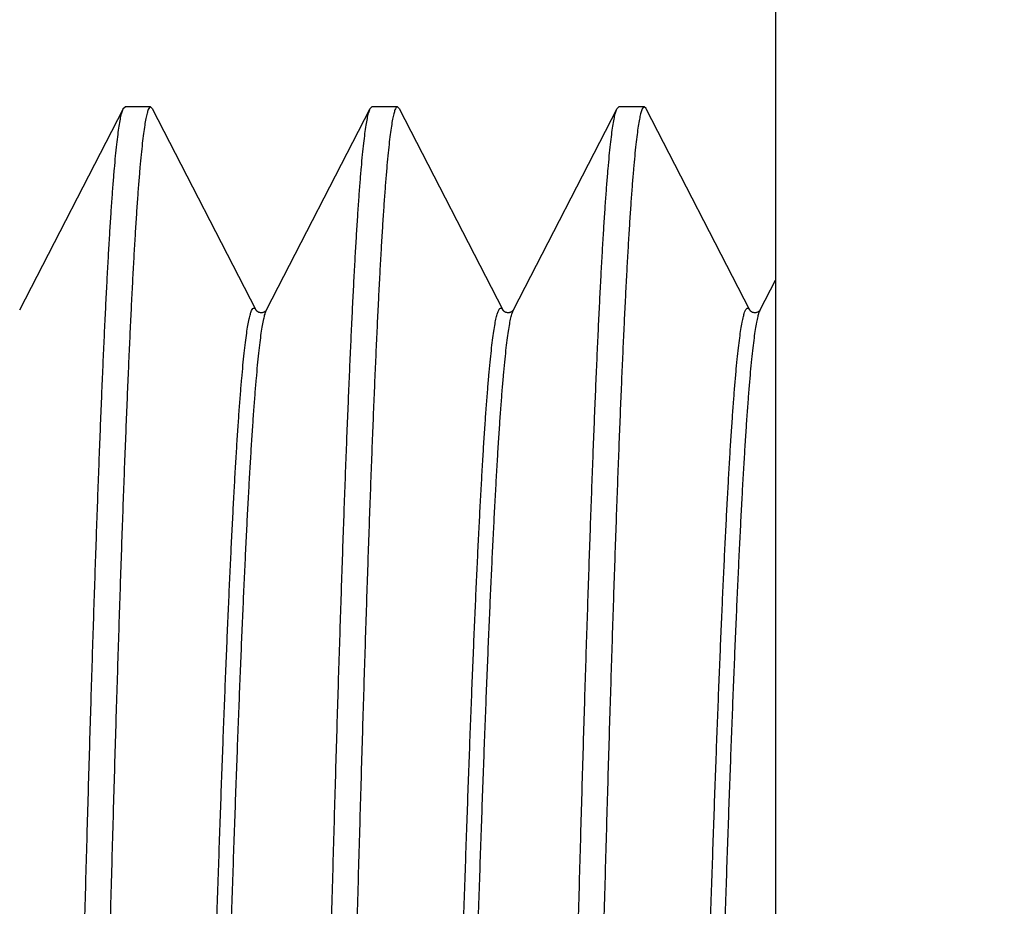
# Model space of a CAD drawing. Units: millimetres. Extents: x 72 to 9921, y -938 to 626.
# Drawn here: x 9007 to 9013, y -407 to -401 of the extents above; entities that cross this region are included whole.
import ezdxf

# ---------------------------------------------------------------- set-up
doc = ezdxf.new("R2010")
doc.units = ezdxf.units.MM
doc.header["$MEASUREMENT"] = 0
doc.layers.add('Dimensions', color=7, linetype='Continuous')
doc.layers.add('Wall_Floor', color=7, linetype='Continuous')
doc.styles.get("Standard").update_dxf_attribs({"font": 'helr45w_0.ttf'})
doc.dimstyles.get("Standard").update_dxf_attribs({"dimscale": 5, "dimtxt": 2.5, "dimasz": 0.8, "dimexe": 1, "dimexo": 1, "dimgap": 1, "dimtad": 2, "dimtih": 1, "dimtoh": 1, "dimdec": 0, "dimzin": 0, "dimdsep": 46, "dimtxsty": 'Standard', "dimblk": 'DOT', "dimcen": 2, "dimclrd": 1, "dimclre": 1, "dimclrt": 1, "dimadec": 0, "dimazin": 0, "dimtfac": 1, "dimtdec": 0, "dimtofl": 0, "dimtmove": 0, "dimatfit": 3, "dimfxl": 1, "dimtolj": 1, "dimtzin": 0, "dimarcsym": 0})

# ---------------------------------------------------------------- blocks, each defined once
blk = doc.blocks.new('_Dot')
at = {"color": 0, "linetype": 'ByBlock', "lineweight": -2}
blk.add_line((-0.5, 0), (-1, 0), dxfattribs=at)
at = {"color": 0, "linetype": 'ByBlock', "const_width": 0.5}
blk.add_lwpolyline([(-0.25, 0, 1), (0.25, 0, 1)], format="xyb", close=True, dxfattribs=at)
blk = doc.blocks.new('*D4')
at = {"layer": 'Dimensions', "color": 1, "lineweight": -2, "transparency": 16777216}
for p, q in [((9011.538407499836, -391.8461110704645), (9011.538407499836, -366.9338909824089)), ((9117.972804281399, -407.1538635538614), (9117.972804281399, -366.9338909824089)), ((9015.538407499836, -371.9338909824089), (9113.972804281399, -371.9338909824089))]:
    blk.add_line(p, q, dxfattribs=at)
at = {"layer": 'Dimensions', "color": 1, "lineweight": -2, "transparency": 16777216, "xscale": 4, "yscale": 4, "zscale": 4, "rotation": 180}
blk.add_blockref('_Dot', (9011.538407499836, -371.9338909824089), dxfattribs=at)
at = {"layer": 'Dimensions', "color": 1, "lineweight": -2, "transparency": 16777216, "xscale": 4, "yscale": 4, "zscale": 4}
blk.add_blockref('_Dot', (9117.972804281399, -371.9338909824089), dxfattribs=at)
at = {"layer": 'Dimensions', "color": 1, "transparency": 16777216, "insert": (9064.755605890618, -360.5180746558783), "char_height": 12.5, "attachment_point": 5}
blk.add_mtext('\\A1;106', dxfattribs=at)

msp = doc.modelspace()

# ---------------------------------------------------------------- linework, layer by layer
for p, q in [((9011.538407499836, -384.6540672556488), (9011.538407499836, -439.6536598500044)), ((9006.860586986008, -402.9717663245104), (9007.502151157785, -401.7248310398444)), ((9007.501939427964, -401.7247210439837), (9007.513163434738, -401.7141260737109)), ((9007.670191514324, -401.7141260695716), (9007.513163436808, -401.7141260695716)), ((9007.681291507739, -401.724784117549), (9007.670199670674, -401.7142100234756)), ((9007.681203791275, -401.7248310398444), (9008.322632455058, -402.9715029888566)), ((9008.388353446215, -402.9717663245104), (9009.029917620062, -401.7248310398444)), ((9009.02963307707, -401.7246940458651), (9009.040938055434, -401.7142100234756)), ((9009.197957974531, -401.7141260695716), (9009.040929897013, -401.7141260695716)), ((9009.20918056362, -401.7247217000513), (9009.197957974531, -401.7141260716412)), ((9009.208970253552, -401.7248310398444), (9009.850398917335, -402.9715029888566)), ((9009.916119908492, -402.9717663245104), (9010.55768408027, -401.7248310398444)), ((9010.557472547061, -401.7247211371163), (9010.56869635929, -401.7141260716412)), ((9010.725724434738, -401.7141260695716), (9010.56869635929, -401.7141260695716)), ((9010.736947357032, -401.7247215386215), (9010.725724434738, -401.7141260695716)), ((9010.73673671376, -401.7248310398444), (9011.37816537754, -402.9715029888566)), ((9011.4438863687, -402.9717663245104), (9011.538407499836, -402.7880799694775)), ((9008.322668178671, -402.9715758827418), (9008.322585998425, -402.9714261875396)), ((9008.32263270962, -402.9715034089884), (9008.322795002565, -402.9717567587531)), ((9008.322795002565, -402.9717567587531), (9008.323082095321, -402.9721755555547)), ((9008.323082095321, -402.9721755555547), (9008.323502961737, -402.972747145771)), ((9008.323502961737, -402.972747145771), (9008.32408342232, -402.9734779058839)), ((9008.32408342232, -402.9734779058839), (9008.3248331877, -402.9743484415377)), ((9008.3248331877, -402.9743484415377), (9008.325766652048, -402.9753428229112)), ((9008.325766652048, -402.9753428229112), (9008.326922680646, -402.9764648477466)), ((9008.326922680646, -402.9764648477466), (9008.328325576977, -402.9776956535791)), ((9008.328325576977, -402.9776956535791), (9008.329980486102, -402.9789967869751)), ((9008.329980486102, -402.9789967869751), (9008.331899788454, -402.9803350099291)), ((9008.331899788454, -402.9803350099291), (9008.334102089864, -402.9816777715471)), ((9008.334102089864, -402.9816777715471), (9008.336588520344, -402.9829782157616)), ((9008.336588520344, -402.9829782157616), (9008.339338824579, -402.984182048311)), ((9008.339338824579, -402.984182048311), (9008.342372918463, -402.9852560829299)), ((9008.342372918463, -402.9852560829299), (9008.345661889489, -402.9861464723938)), ((9008.345661889489, -402.9861464723938), (9008.349096604823, -402.9867921423844)), ((9008.349096604823, -402.9867921423844), (9008.35266770153, -402.9871696834945)), ((9008.35266770153, -402.9871696834945), (9008.356338458445, -402.9872567066366)), ((9008.356338458445, -402.9872567066366), (9008.359948099649, -402.9870473030617)), ((9008.359948099649, -402.9870473030617), (9008.363459941229, -402.9865567548021)), ((9008.363459941229, -402.9865567548021), (9008.36685984565, -402.9858008261097)), ((9008.36685984565, -402.9858008261097), (9008.37002875835, -402.9848336808604)), ((9008.37002875835, -402.9848336808604), (9008.372935922791, -402.9837053292141)), ((9008.372935922791, -402.9837053292141), (9008.375595103977, -402.9824488684427)), ((9008.375595103977, -402.9824488684427), (9008.37796947519, -402.981121902121)), ((9008.37796947519, -402.981121902121), (9008.38005635835, -402.9797736994869)), ((9008.38005635835, -402.9797736994869), (9008.381874288923, -402.9784385043788)), ((9008.381874288923, -402.9784385043788), (9008.383427853176, -402.9771571378689)), ((9008.383427853176, -402.9771571378689), (9008.384720118274, -402.9759722236638)), ((9008.384720118274, -402.9759722236638), (9008.385777194475, -402.97490374182)), ((9008.385777194475, -402.97490374182), (9008.386637572461, -402.9739518268623)), ((9008.386637572461, -402.9739518268623), (9008.387315965123, -402.9731350991107)), ((9008.387315965123, -402.9731350991107), (9008.387823302095, -402.9724741470881)), ((9008.387823302095, -402.9724741470881), (9008.388186844333, -402.9719640182075)), ((9008.388186844333, -402.9719640182075), (9008.388318624955, -402.9717685348585)), ((9009.850434638876, -402.9715758827418), (9009.850352458632, -402.9714261875396)), ((9009.850399169827, -402.9715034089884), (9009.850561462772, -402.9717567587531)), ((9009.850561462772, -402.9717567587531), (9009.850848555529, -402.9721755555547)), ((9009.850848555529, -402.9721755555547), (9009.851269424013, -402.972747145771)), ((9009.851269424013, -402.972747145771), (9009.851849884597, -402.9734779058839)), ((9009.851849884597, -402.9734779058839), (9009.852599649977, -402.9743484415377)), ((9009.852599649977, -402.9743484415377), (9009.853533114325, -402.9753428229112)), ((9009.853533114325, -402.9753428229112), (9009.854689142921, -402.9764648477466)), ((9009.854689142921, -402.9764648477466), (9009.856092039254, -402.9776956535791)), ((9009.856092039254, -402.9776956535791), (9009.857746948379, -402.9789967869751)), ((9009.857746948379, -402.9789967869751), (9009.85966624866, -402.9803350099291)), ((9009.85966624866, -402.9803350099291), (9009.861868550071, -402.9816777715471)), ((9009.861868550071, -402.9816777715471), (9009.864354982621, -402.9829782157616)), ((9009.864354982621, -402.9829782157616), (9009.867105284784, -402.984182048311)), ((9009.867105284784, -402.984182048311), (9009.87013937867, -402.9852560829299)), ((9009.87013937867, -402.9852560829299), (9009.873428349696, -402.9861464723938)), ((9009.873428349696, -402.9861464723938), (9009.876863067098, -402.9867921423844)), ((9009.876863067098, -402.9867921423844), (9009.880434161736, -402.9871696834945)), ((9009.880434161736, -402.9871696834945), (9009.884104918652, -402.9872567066366)), ((9009.884104918652, -402.9872567066366), (9009.887714559856, -402.9870473030617)), ((9009.887714559856, -402.9870473030617), (9009.891226403506, -402.9865567548021)), ((9009.891226403506, -402.9865567548021), (9009.894626305857, -402.9858008261097)), ((9009.894626305857, -402.9858008261097), (9009.897795220626, -402.9848336808604)), ((9009.897795220626, -402.9848336808604), (9009.900702385066, -402.9837053292141)), ((9009.900702385066, -402.9837053292141), (9009.903361564182, -402.9824488684427)), ((9009.903361564182, -402.9824488684427), (9009.905735935396, -402.981121902121)), ((9009.905735935396, -402.981121902121), (9009.907822818557, -402.9797736994869)), ((9009.907822818557, -402.9797736994869), (9009.90964074913, -402.9784385043788)), ((9009.90964074913, -402.9784385043788), (9009.911194315453, -402.9771571378689)), ((9009.911194315453, -402.9771571378689), (9009.912486580552, -402.9759722236638)), ((9009.912486580552, -402.9759722236638), (9009.913543654682, -402.97490374182)), ((9009.913543654682, -402.97490374182), (9009.914404032668, -402.9739518268623)), ((9009.914404032668, -402.9739518268623), (9009.91508242533, -402.9731350991107)), ((9009.91508242533, -402.9731350991107), (9009.9155897623, -402.9724741470881)), ((9009.9155897623, -402.9724741470881), (9009.91595330454, -402.9719640182075)), ((9009.91595330454, -402.9719640182075), (9009.91608508516, -402.9717685348585)), ((9011.378116818181, -402.9714816614812), (9011.378257671991, -402.9717812919611)), ((9011.378201099084, -402.9715758827418), (9011.37811891884, -402.9714261875396)), ((9011.37816537754, -402.9715029888566), (9011.378300885537, -402.9717663245104)), ((9011.378165632104, -402.9715034089884), (9011.378327925047, -402.9717567587531)), ((9011.378327925047, -402.9717567587531), (9011.378615017804, -402.9721755555547)), ((9011.378615017804, -402.9721755555547), (9011.37903588422, -402.972747145771)), ((9011.37903588422, -402.972747145771), (9011.379616344804, -402.9734779058839)), ((9011.379616344804, -402.9734779058839), (9011.380366110185, -402.9743484415377)), ((9011.380366110185, -402.9743484415377), (9011.38129957453, -402.9753428229112)), ((9011.38129957453, -402.9753428229112), (9011.382455603129, -402.9764648477466)), ((9011.382455603129, -402.9764648477466), (9011.383858499461, -402.9776956535791)), ((9011.383858499461, -402.9776956535791), (9011.385513408586, -402.9789967869751)), ((9011.385513408586, -402.9789967869751), (9011.387432708867, -402.9803350099291)), ((9011.387432708867, -402.9803350099291), (9011.389635012349, -402.9816777715471)), ((9011.389635012349, -402.9816777715471), (9011.392121442828, -402.9829782157616)), ((9011.392121442828, -402.9829782157616), (9011.394871747061, -402.984182048311)), ((9011.394871747061, -402.984182048311), (9011.397905838878, -402.9852560829299)), ((9011.397905838878, -402.9852560829299), (9011.401194811971, -402.9861464723938)), ((9011.401194811971, -402.9861464723938), (9011.404629527306, -402.9867921423844)), ((9011.404629527306, -402.9867921423844), (9011.408200624013, -402.9871696834945)), ((9011.408200624013, -402.9871696834945), (9011.411871378858, -402.9872567066366)), ((9011.411871378858, -402.9872567066366), (9011.415481022132, -402.9870473030617)), ((9011.415481022132, -402.9870473030617), (9011.418992863712, -402.9865567548021)), ((9011.418992863712, -402.9865567548021), (9011.422392766064, -402.9858008261097)), ((9011.422392766064, -402.9858008261097), (9011.425561680833, -402.9848336808604)), ((9011.425561680833, -402.9848336808604), (9011.428468845274, -402.9837053292141)), ((9011.428468845274, -402.9837053292141), (9011.43112802646, -402.9824488684427)), ((9011.43112802646, -402.9824488684427), (9011.433502397673, -402.981121902121)), ((9011.433502397673, -402.981121902121), (9011.435589278764, -402.9797736994869)), ((9011.435589278764, -402.9797736994869), (9011.437407211408, -402.9784385043788)), ((9011.437407211408, -402.9784385043788), (9011.43896077566, -402.9771571378689)), ((9011.43896077566, -402.9771571378689), (9011.440253040759, -402.9759722236638)), ((9011.440253040759, -402.9759722236638), (9011.441310116958, -402.97490374182)), ((9011.441310116958, -402.97490374182), (9011.442170494945, -402.9739518268623)), ((9011.442170494945, -402.9739518268623), (9011.442848885537, -402.9731350991107)), ((9011.442848885537, -402.9731350991107), (9011.443356222508, -402.9724741470881)), ((9011.443356222508, -402.9724741470881), (9011.443719766818, -402.9719640182075)), ((9011.443719766818, -402.9719640182075), (9011.443851547438, -402.9717685348585))]:
    msp.add_line(p, q)
for points, start_tangent, end_tangent in [([(9007.131221821755, -412.1538635538614), (9007.138566017804, -411.838587667502), (9007.145910054493, -411.5236062976055), (9007.153255726178, -411.2091298370221), (9007.160602281587, -410.8954779169846), (9007.167946697014, -410.583065530343), (9007.175291369074, -410.2720752067305), (9007.182635436808, -409.9628271527324), (9007.189981106421, -409.6555110319423), (9007.197327043017, -409.3504637237579), (9007.204671148002, -409.0480501218764), (9007.212016211219, -408.7484306565894), (9007.219360297579, -408.4519577459591), (9007.22670587406, -408.1588025822715), (9007.234051111125, -407.8693064697597), (9007.241395425142, -407.5837555015565), (9007.248740790523, -407.3023337139742), (9007.256084881023, -407.0253867201831), (9007.263430277448, -406.7530698592235), (9007.270774761173, -406.4857142818012), (9007.278119774719, -406.2235109802018), (9007.2854653512, -405.9666992556488), (9007.292809431352, -405.71558432658), (9007.300154564935, -405.4703075786967), (9007.30749868027, -405.2311619679724), (9007.314844438877, -404.9982799352348), (9007.322190139535, -404.7719299425726), (9007.32953419485, -404.5523651203712), (9007.33687898074, -404.3397135053194), (9007.344223251295, -404.1342053937485), (9007.3515696639, -403.9359564377748), (9007.358915403882, -403.7452257613872), (9007.366259419874, -403.5622108658087), (9007.373603769074, -403.387025325263), (9007.380948718463, -403.2198241269564), (9007.388295696073, -403.0607316029676), (9007.395641386383, -402.9099660851878), (9007.402985350636, -402.7676689220646), (9007.41032931075, -402.6339335794494), (9007.417675323919, -402.5088482684428), (9007.425022781681, -402.3925437203712), (9007.432368335396, -402.285178275216), (9007.439712233421, -402.1868397363637), (9007.447056294945, -402.0975907427606), (9007.454403316016, -402.0174845435133), (9007.461751167006, -401.9466246503806), (9007.469096505482, -401.8851047527324), (9007.476440312443, -401.8329650486874), (9007.48378499692, -401.7902347901736), (9007.49113294104, -401.7569470661849), (9007.498481096261, -401.7331527892329), (9007.501939427964, -401.7247210439837)], (0.02328465246447057, 0.9997288757256183), (0.4610152145761131, 0.8873922311635033)), ([(9007.670199670674, -401.7142100234756), (9007.6637580417, -401.7177800895151), (9007.656393428906, -401.7309306029676), (9007.64902988817, -401.7536380964766), (9007.64166847914, -401.7858722398444), (9007.634307041135, -401.8276088868811), (9007.626943543863, -401.8788253028736), (9007.619578401247, -401.9394787834003), (9007.61221498883, -402.0094857450184), (9007.604853668792, -402.0887712738989), (9007.597492133515, -402.1772839918669), (9007.590127545556, -402.2749830199009), (9007.58276197453, -402.3817587346704), (9007.57539879184, -402.4974617576243), (9007.568037571144, -402.6219848661849), (9007.56067537566, -402.7552617105875), (9007.553309800494, -402.8972213941247), (9007.54594390247, -403.0476811698538), (9007.538581030221, -403.2064301026854), (9007.53121994612, -403.37334107277), (9007.523856525424, -403.5483555286496), (9007.516490066535, -403.7313383617635), (9007.509123947062, -403.922042118678), (9007.501761393534, -404.1202022509451), (9007.494400205951, -404.3256887743694), (9007.487035342734, -404.5384573453947), (9007.479668103599, -404.7582840131275), (9007.472301864089, -404.9848683026854), (9007.464939641699, -405.2179027294023), (9007.457578363053, -405.4572643519798), (9007.450215939913, -405.7028017802019), (9007.442854466723, -405.9542204872574), (9007.43549204565, -406.2113547694776), (9007.428130777353, -406.4738953540495), (9007.420769037184, -406.7416587531088), (9007.413406582997, -407.0144095997691), (9007.406045000118, -407.2918389978877), (9007.398682436244, -407.5737625965706), (9007.391321287983, -407.8598297514154), (9007.383958937278, -408.1498797237579), (9007.376596640383, -408.44359827785), (9007.369234773967, -408.7407005540495), (9007.361872135585, -409.04096304436), (9007.354510844521, -409.3440238725819), (9007.347148028153, -409.6497233203712), (9007.339786045839, -409.9576836748397), (9007.332423717899, -410.2676718146328), (9007.325061079517, -410.5794022323186), (9007.317699407644, -410.8925349813308), (9007.310336469169, -411.2068779310956), (9007.30297483248, -411.5220334217823), (9007.295612069922, -411.8378162953477), (9007.288249897203, -412.1538635538614)], (-0.9953605169995623, -0.09621559747964183), (-0.02328465247814279, -0.9997288757253)), ([(9008.658988281963, -412.1538635538614), (9008.666350452611, -411.8378162953477), (9008.67371321517, -411.5220334217823), (9008.681074853928, -411.2068779310956), (9008.688437790335, -410.8925349813308), (9008.695799464276, -410.5794022323186), (9008.703162102658, -410.2676718146328), (9008.710524430599, -409.9576836748397), (9008.717886412913, -409.6497233203712), (9008.725249227213, -409.3440238725819), (9008.732610520345, -409.04096304436), (9008.739973158727, -408.7407005540495), (9008.747335023072, -408.44359827785), (9008.754697322038, -408.1498797237579), (9008.762059670675, -407.8598297514154), (9008.769420818933, -407.5737625965706), (9008.77678338488, -407.2918389978877), (9008.784144967758, -407.0144095997691), (9008.791507421944, -406.7416587531088), (9008.798869162114, -406.4738953540495), (9008.806230430411, -406.2113547694776), (9008.813592851482, -405.9542204872574), (9008.820954324672, -405.7028017802019), (9008.828316747815, -405.4572643519798), (9008.835678026458, -405.2179027294023), (9008.843040248848, -404.9848683026854), (9008.85040648836, -404.7582840131275), (9008.857773727494, -404.5384573453947), (9008.865138590712, -404.3256887743694), (9008.872499778294, -404.1202022509451), (9008.879862331822, -403.922042118678), (9008.887228451295, -403.7313383617635), (9008.894594910185, -403.5483555286496), (9008.90195833088, -403.37334107277), (9008.909319412913, -403.2064301026854), (9008.91668228723, -403.0476811698538), (9008.924048185256, -402.8972213941247), (9008.93141376042, -402.7552617105875), (9008.938775953835, -402.6219848661849), (9008.946137176601, -402.4974617576243), (9008.953500357222, -402.3817587346704), (9008.960865928248, -402.2749830199009), (9008.968230518274, -402.1772839918669), (9008.975592053552, -402.0887712738989), (9008.98295337152, -402.0094857450184), (9008.990316786008, -401.9394787834003), (9008.997681928624, -401.8788253028736), (9009.005045425894, -401.8276088868811), (9009.0124068639, -401.7858722398444), (9009.019768270862, -401.7536380964766), (9009.027131811596, -401.7309306029676), (9009.02963307707, -401.7246940458651)], (0.02328465258133571, 0.9997288757228963), (0.4337973847301252, 0.9010104488857517)), ([(9009.197957974531, -401.7141260716412), (9009.19061930849, -401.7188805882922), (9009.183274398425, -401.7331559950655), (9009.175930632857, -401.7569348202771), (9009.168585697955, -401.7902028974173), (9009.161241938595, -401.8329192688191), (9009.153897955715, -401.8850512594117), (9009.1465533147, -401.946556094407), (9009.13920949946, -402.0173649032499), (9009.131864740477, -402.0974304056017), (9009.124521403317, -402.186652858471), (9009.117177310749, -402.2849760842471), (9009.109832996732, -402.3923050793552), (9009.102489024202, -402.5085334387155), (9009.095144604635, -402.6335678579065), (9009.08780145995, -402.7672634804841), (9009.080455403317, -402.9095774240401), (9009.073106252612, -403.0603937839649), (9009.06575735026, -403.2195110708886), (9009.05841202834, -403.3867054684428), (9009.051068771896, -403.5618495504748), (9009.043722468981, -403.7449069807664), (9009.036373688736, -403.9357052838707), (9009.02902577359, -404.133985900804), (9009.021681556846, -404.3394845976995), (9009.014338128623, -404.5520885992047), (9009.006991668417, -404.7717177036261), (9008.999643345556, -404.9981433634568), (9008.992296510749, -405.2310561858463), (9008.984952873496, -405.47018318039), (9008.977609285914, -405.7154045681605), (9008.97026275741, -405.9666000548962), (9008.962914978858, -406.2234874238519), (9008.955569311314, -406.4857138202772), (9008.94822573201, -406.7530361783204), (9008.940881999555, -407.0252901581887), (9008.933535489678, -407.302327608612), (9008.926188342357, -407.5838180639272), (9008.918843796544, -407.8693789849056), (9008.911499886102, -408.1588233881041), (9008.904156023262, -408.4519100972292), (9008.896809616865, -408.7484766516976), (9008.889463191841, -409.0481523546139), (9008.88211927726, -409.3505590212179), (9008.874775091557, -409.6555340232875), (9008.86743110868, -409.9627795785086), (9008.860084894757, -410.2721180042847), (9008.852739281021, -410.5831484659968), (9008.84539547613, -410.8955351583768), (9008.838051100025, -411.2090940968528), (9008.830707013665, -411.5235025333534), (9008.823361075001, -411.8385653674079), (9008.816016359478, -412.1538635538614)], (-0.9999997603344745, -0.0006923373407126276), (-0.02328465246715988, -0.9997288757255557)), ([(9010.18675474424, -412.1538635538614), (9010.19409945976, -411.8385653674079), (9010.201445396357, -411.5235025333534), (9010.208789484785, -411.2090940968528), (9010.21613386089, -410.8955351583768), (9010.223477663712, -410.5831484659968), (9010.230823279517, -410.2721180042847), (9010.23816949344, -409.9627795785086), (9010.245513476319, -409.6555340232875), (9010.252857662019, -409.3505590212179), (9010.26020157453, -409.0481523546139), (9010.267548001624, -408.7484766516976), (9010.274894405951, -408.4519100972292), (9010.282238270862, -408.1588233881041), (9010.289582179235, -407.8693789849056), (9010.296926727118, -407.5838180639272), (9010.304273872367, -407.302327608612), (9010.311620384315, -407.0252901581887), (9010.31896411677, -406.7530361783204), (9010.326307696074, -406.4857138202772), (9010.333653363617, -406.2234874238519), (9010.34100114217, -405.9666000548962), (9010.348347670673, -405.7154045681605), (9010.355691258255, -405.47018318039), (9010.36303489344, -405.2310561858463), (9010.370381730316, -404.9981433634568), (9010.377730053176, -404.7717177036261), (9010.385076513383, -404.5520885992047), (9010.392419941605, -404.3394845976995), (9010.39976415835, -404.133985900804), (9010.407112071427, -403.9357052838707), (9010.41446085374, -403.7449069807664), (9010.421807156657, -403.5618495504748), (9010.429150411032, -403.3867054684428), (9010.43649573295, -403.2195110708886), (9010.443844635302, -403.0603937839649), (9010.451193788078, -402.9095774240401), (9010.458539844709, -402.7672634804841), (9010.465882989394, -402.6335678579065), (9010.473227408962, -402.5085334387155), (9010.480571379423, -402.3923050793552), (9010.487915695508, -402.2849760842471), (9010.495259786008, -402.186652858471), (9010.502603123166, -402.0974304056017), (9010.50994788422, -402.0173649032499), (9010.517291697392, -401.946556094407), (9010.524636340477, -401.8850512594117), (9010.531980323354, -401.8329192688191), (9010.539324082716, -401.7902028974173), (9010.546669015546, -401.7569348202771), (9010.554012783186, -401.7331559950655), (9010.557472547061, -401.7247211371163)], (0.02328465245925681, 0.9997288757257398), (0.4610437696820082, 0.8873773957214617)), ([(9010.725724434738, -401.7141260695716), (9010.718383092688, -401.7188840590354), (9010.711038662772, -401.7331616865048), (9010.703694655058, -401.7569442908322), (9010.696349252423, -401.7902179414436), (9010.689005362678, -401.8329388887626), (9010.681660601624, -401.8850807845292), (9010.674316140665, -401.946588841914), (9010.666972068793, -402.0174048923374), (9010.659627111125, -402.0974775493459), (9010.652283370391, -402.1867102426667), (9010.644938050542, -402.2850562010861), (9010.637593645462, -402.3923935408792), (9010.63024952392, -402.5086313873514), (9010.622905100214, -402.6336729756864), (9010.61556098695, -402.7673937854699), (9010.608215195227, -402.9097104919611), (9010.600870893628, -403.060432138057), (9010.593526774155, -403.2194452343881), (9010.586182940287, -403.386601691773), (9010.578837968134, -403.5617828157616), (9010.571491789395, -403.7448342317541), (9010.564147605763, -403.9355078281793), (9010.556803577352, -404.1336741527325), (9010.549459950447, -404.3391448994869), (9010.542114067663, -404.5518097041906), (9010.53476758676, -404.7714306336355), (9010.527423535585, -404.9977141813308), (9010.52007968516, -405.230519027803), (9010.512735743674, -405.4696419493458), (9010.505389035114, -405.7149554742753), (9010.498042338972, -405.9661463188661), (9010.490698436808, -406.2228868983581), (9010.483354857504, -406.48502574182), (9010.476010077824, -406.7523790157616), (9010.46866262834, -407.0247603431369), (9010.461315803881, -407.3018009269564), (9010.453972063147, -407.5831518302489), (9010.446628711501, -407.8686564370222), (9010.43928270661, -408.1581745371163), (9010.43193459899, -408.4514237461474), (9010.424587733138, -408.7480035834004), (9010.41724417246, -409.047557179073), (9010.409900562114, -409.3499459083298), (9010.402553377542, -409.6550410659968), (9010.395204698707, -409.9624802750278), (9010.387857882528, -410.2718423461473), (9010.380514520533, -410.5827758381511), (9010.37317012787, -410.895186086881), (9010.365821848472, -411.2089107766271), (9010.35847268535, -411.5235363053195), (9010.351126005764, -411.8386310673138), (9010.343782819686, -412.1538635538614)], (-0.9999999304241275, -0.0003730304815557581), (-0.02328465248870412, -0.9997288757250539)), ([(9007.55881701931, -421.335927843231), (9007.565407068605, -421.3199843542377), (9007.573016634738, -421.2930102577184), (9007.580626198802, -421.2570859009921), (9007.588235762865, -421.212246467502), (9007.595845328999, -421.1585358703242), (9007.603454893064, -421.0960067066366), (9007.611064457127, -421.024720216326), (9007.61867402326, -420.9447462116224), (9007.626283587324, -420.8561630129394), (9007.63389315139, -420.7590573722997), (9007.641502717523, -420.65352439055), (9007.649112281586, -420.5396674180193), (9007.656721845651, -420.4175979593176), (9007.664331411785, -420.2874355595058), (9007.671940975848, -420.1493076923373), (9007.679550539911, -420.0033496298727), (9007.687160106045, -419.8497043141624), (9007.69476967011, -419.6885222165142), (9007.702379234173, -419.5199611822715), (9007.709988800307, -419.3441862942188), (9007.71759836437, -419.1613696925255), (9007.725207928435, -418.9716904153853), (9007.732817494569, -418.7753342230993), (9007.740427058632, -418.5724934097409), (9007.748036622696, -418.3633666272385), (9007.75564618883, -418.1481586784145), (9007.763255752894, -417.9270803245105), (9007.770865316957, -417.7003480740871), (9007.77847488309, -417.4681839739931), (9007.786084447156, -417.2308153899855), (9007.79369401122, -416.9884747832123), (9007.801303577353, -416.7413994866929), (9007.808913141416, -416.4898314693835), (9007.816522705481, -416.2340171002395), (9007.824132271615, -415.9742069040025), (9007.831741835678, -415.7106553231935), (9007.839351399742, -415.4436204635509), (9007.846960965877, -415.1733638394682), (9007.85457052994, -414.9001501215001), (9007.862180094004, -414.6242468755922), (9007.869789660137, -414.3459243043787), (9007.877399224202, -414.0654549802018), (9007.885008788266, -413.7831135698539), (9007.892618354399, -413.499176584153), (9007.900227918462, -413.2139220923374), (9007.907837482528, -412.9276294488755), (9007.915447048661, -412.6405790306252), (9007.923056612724, -412.3530519595058), (9007.930666176788, -412.0653298148209), (9007.938275742923, -411.7776943745575), (9007.945885306986, -411.490427327709), (9007.95349487105, -411.2038100052255), (9007.961104437183, -410.9181231026854), (9007.968714001248, -410.6336463988284), (9007.976323565312, -410.3506584927137), (9007.983933131445, -410.0694365243223), (9007.991542695509, -409.7902558992988), (9007.999152259574, -409.5133900343882), (9008.006761825707, -409.2391100676901), (9008.01437138977, -408.9676846144446), (9008.021980953834, -408.6993794855641), (9008.02959051997, -408.4344574454888), (9008.037200084033, -408.1731779389977), (9008.044809648096, -407.915796846994), (9008.05241921423, -407.662566227803), (9008.060028778295, -407.4137340812367), (9008.067638342358, -407.1695440940307), (9008.075247908491, -406.9302354121868), (9008.082857472555, -406.6960423967588), (9008.09046703662, -406.4671944003336), (9008.098076602753, -406.2439155414437), (9008.105686166817, -406.0264244851878), (9008.11329573088, -405.8149342259215), (9008.120905297015, -405.6096518823656), (9008.128514861079, -405.4107784968529), (9008.136124425142, -405.218508830437), (9008.143733991275, -405.0330311786968), (9008.15134355534, -404.85452718547), (9008.158953119404, -404.6831716690072), (9008.166562685537, -404.5191324398445), (9008.1741722496, -404.3625701476525), (9008.181781813666, -404.2136381177372), (9008.1893913798, -404.0724822082358), (9008.197000943863, -403.9392406528266), (9008.204610507926, -403.8140439406911), (9008.21222007406, -403.6970146819892), (9008.219829638125, -403.5882674857522), (9008.227439202188, -403.4879088543317), (9008.235048768322, -403.3960370695715), (9008.242658332387, -403.3127421058839), (9008.25026789645, -403.2381055350467), (9008.257877462584, -403.1722004516977), (9008.265487026647, -403.1150914008981), (9008.273096590712, -403.0668343077654), (9008.280706156846, -403.0274764340119), (9008.288315720909, -402.9970563241342), (9008.295925284972, -402.9756037702301), (9008.303534851106, -402.9631397809545), (9008.311144415171, -402.9596765608228), (9008.318753979234, -402.9652175040025), (9008.322877733326, -402.9717041408792)], (0.437427905875194, 0.8992534832635581), (0.4594117158398391, -0.8882234377391169)), ([(9007.625557444522, -421.3379817739931), (9007.633167010656, -421.3469848921492), (9007.640776574719, -421.3469848921492), (9007.648386138782, -421.3379817739931), (9007.655995704916, -421.3199843542377), (9007.663605268981, -421.2930102577184), (9007.671214833044, -421.2570859009921), (9007.678824399178, -421.212246467502), (9007.686433963241, -421.1585358703242), (9007.694043527306, -421.0960067066366), (9007.70165309344, -421.024720216326), (9007.709262657503, -420.9447462116224), (9007.716872221568, -420.8561630129394), (9007.724481787702, -420.7590573722997), (9007.732091351765, -420.65352439055), (9007.739700915829, -420.5396674180193), (9007.747310481962, -420.4175979593176), (9007.754920046027, -420.2874355595058), (9007.76252961009, -420.1493076923373), (9007.770139176224, -420.0033496298727), (9007.777748740287, -419.8497043141624), (9007.785358304352, -419.6885222165142), (9007.792967870486, -419.5199611822715), (9007.80057743455, -419.3441862942188), (9007.808186998614, -419.1613696925255), (9007.815796564748, -418.9716904153853), (9007.823406128811, -418.7753342230993), (9007.831015692875, -418.5724934097409), (9007.838625259008, -418.3633666272385), (9007.846234823073, -418.1481586784145), (9007.853844387137, -417.9270803245105), (9007.86145395327, -417.7003480740871), (9007.869063517333, -417.4681839739931), (9007.876673081399, -417.2308153899855), (9007.884282645462, -416.9884747832123), (9007.891892211595, -416.7413994866929), (9007.89950177566, -416.4898314693835), (9007.907111339724, -416.2340171002395), (9007.914720905857, -415.9742069040025), (9007.92233046992, -415.7106553231935), (9007.929940033986, -415.4436204635509), (9007.93754960012, -415.1733638394682), (9007.945159164183, -414.9001501215001), (9007.952768728246, -414.6242468755922), (9007.96037829438, -414.3459243043787), (9007.967987858445, -414.0654549802018), (9007.975597422508, -413.7831135698539), (9007.983206988642, -413.499176584153), (9007.990816552705, -413.2139220923374), (9007.99842611677, -412.9276294488755), (9008.006035682904, -412.6405790306252), (9008.013645246967, -412.3530519595058), (9008.021254811032, -412.0653298148209), (9008.028864377166, -411.7776943745575), (9008.036473941229, -411.490427327709), (9008.044083505292, -411.2038100052255), (9008.051693071426, -410.9181231026854), (9008.05930263549, -410.6336463988284), (9008.066912199554, -410.3506584927137), (9008.074521765688, -410.0694365243223), (9008.082131329751, -409.7902558992988), (9008.089740893816, -409.5133900343882), (9008.09735045995, -409.2391100676901), (9008.104960024013, -408.9676846144446), (9008.112569588078, -408.6993794855641), (9008.120179154212, -408.4344574454888), (9008.127788718275, -408.1731779389977), (9008.135398282338, -407.915796846994), (9008.143007848472, -407.662566227803), (9008.150617412537, -407.4137340812367), (9008.1582269766, -407.1695440940307), (9008.165836542734, -406.9302354121868), (9008.173446106797, -406.6960423967588), (9008.181055670862, -406.4671944003336), (9008.188665236996, -406.2439155414437), (9008.19627480106, -406.0264244851878), (9008.203884365124, -405.8149342259215), (9008.211493931258, -405.6096518823656), (9008.219103495321, -405.4107784968529), (9008.226713059385, -405.218508830437), (9008.234322625518, -405.0330311786968), (9008.241932189583, -404.85452718547), (9008.249541753647, -404.6831716690072), (9008.25715131978, -404.5191324398445), (9008.264760883843, -404.3625701476525), (9008.272370447909, -404.2136381177372), (9008.279980014042, -404.0724822082358), (9008.287589578105, -403.9392406528266), (9008.29519914217, -403.8140439406911), (9008.302808708304, -403.6970146819892), (9008.310418272367, -403.5882674857522), (9008.31802783643, -403.4879088543317), (9008.325637402564, -403.3960370695715), (9008.33324696663, -403.3127421058839), (9008.340856530693, -403.2381055350467), (9008.348466096826, -403.1722004516977), (9008.35607566089, -403.1150914008981), (9008.363685224955, -403.0668343077654), (9008.371294791088, -403.0274764340119), (9008.378904355151, -402.9970563241342), (9008.386513919215, -402.9756037702301), (9008.388185325237, -402.9716882897033)], (0.451703747041356, -0.8921679914168624), (0.421011902720841, 0.9070551128610528)), ([(9009.086722392029, -421.3359924876337), (9009.087320020062, -421.3346263352348), (9009.094929584126, -421.3145554889506), (9009.10253914819, -421.2855132827419), (9009.110148714324, -421.2475281613872), (9009.117758278388, -421.2006373199949), (9009.125367842451, -421.1448866853759), (9009.132977408586, -421.0803308518858), (9009.14058697265, -421.0070330421022), (9009.148196536713, -420.925065040597), (9009.155806102846, -420.8345071194306), (9009.163415666912, -420.7354479657146), (9009.171025230975, -420.6279845905499), (9009.178634797108, -420.512222237963), (9009.186244361172, -420.3882742772856), (9009.193853925237, -420.2562620913966), (9009.20146349137, -420.1163149691013), (9009.209073055434, -419.9685699602584), (9009.216682619497, -419.8131717619517), (9009.224292185632, -419.6502725549902), (9009.231901749696, -419.4800318755923), (9009.239511313759, -419.3026164436073), (9009.247120879892, -419.1182000093646), (9009.254730443958, -418.9269631756864), (9009.262340008021, -418.7290932281793), (9009.269949572084, -418.5247839489696), (9009.277559138218, -418.3142354221586), (9009.285168702283, -418.0976538454888), (9009.292778266346, -417.8752513254512), (9009.30038783248, -417.647245666185), (9009.307997396543, -417.4138601604465), (9009.315606960608, -417.1753233722998), (9009.323216526742, -416.9318689073891), (9009.330826090805, -416.6837351894211), (9009.33843565487, -416.4311652221586), (9009.346045221004, -416.1744063555547), (9009.353654785067, -415.9137100436074), (9009.36126434913, -415.6493315918669), (9009.368873915264, -415.3815299173609), (9009.37648347933, -415.1105672857523), (9009.384093043393, -414.8367090588472), (9009.391702609526, -414.5602234338237), (9009.39931217359, -414.2813811845292), (9009.406921737655, -414.0004553903618), (9009.414531303788, -413.7177211672198), (9009.422140867851, -413.4334554108698), (9009.429750431917, -413.1479365072009), (9009.43735999805, -412.8614440755923), (9009.444969562113, -412.5742586895151), (9009.452579126177, -412.2866615950654), (9009.46018869231, -411.9989344481229), (9009.467798256375, -411.7113590287438), (9009.475407820439, -411.4242169679724), (9009.483017386572, -411.137789472582), (9009.490626950635, -410.8523570518857), (9009.4982365147, -410.5681992383393), (9009.505846080834, -410.2855943164201), (9009.513455644897, -410.0048190515095), (9009.52106520896, -409.7261484146327), (9009.528674775096, -409.4498553154795), (9009.53628433916, -409.1762103395622), (9009.543893903223, -408.9054814750278), (9009.551503469356, -408.6379338539555), (9009.559113033421, -408.3738294977936), (9009.566722597485, -408.113427048311), (9009.574332163618, -407.8569815295904), (9009.581941727682, -407.6047440831181), (9009.589551291747, -407.3569617359874), (9009.59716085788, -407.1138771504748), (9009.604770421944, -406.8757283839648), (9009.612379986007, -406.6427486633628), (9009.619989552142, -406.4151661553665), (9009.627599116206, -406.1932037388096), (9009.635208680269, -405.9770787873515), (9009.642818246402, -405.7670029583769), (9009.650427810468, -405.563181988104), (9009.658037374531, -405.3658154825537), (9009.665646940664, -405.1750967312837), (9009.673256504728, -404.9912125087061), (9009.680866068793, -404.8143429002396), (9009.688475634926, -404.6446611201831), (9009.69608519899, -404.4823333440777), (9009.703694763053, -404.327518543137), (9009.711304329188, -404.1803683331652), (9009.718913893252, -404.041026821406), (9009.726523457315, -403.9096304720175), (9009.734133023449, -403.7863079632687), (9009.741742587514, -403.6711800716412), (9009.749352151577, -403.5643595435133), (9009.75696171771, -403.4659509916788), (9009.764571281774, -403.376050791867), (9009.77218084584, -403.2947469854701), (9009.779790411972, -403.2221191967587), (9009.787399976036, -403.1582385521681), (9009.7950095401, -403.1031676099291), (9009.802619106233, -403.0569603062602), (9009.810228670298, -403.0196618912084), (9009.817838234361, -402.9913088913966), (9009.825447800495, -402.9719290769093), (9009.83305736456, -402.9615414261098), (9009.840666928623, -402.9601561090824), (9009.848276494757, -402.9677744855641), (9009.850488086666, -402.9717848413496)], (0.40680305936733, 0.9135158843114775), (0.4587437232306291, -0.8885686222214355)), ([(9009.152547648284, -421.33654733674), (9009.155079960043, -421.3408581901737), (9009.162689524108, -421.3477841275208), (9009.170299088171, -421.3457061643976), (9009.177908654305, -421.3346263352348), (9009.18551821837, -421.3145554889506), (9009.193127782433, -421.2855132827419), (9009.200737348567, -421.2475281613872), (9009.20834691263, -421.2006373199949), (9009.215956476695, -421.1448866853759), (9009.223566042829, -421.0803308518858), (9009.231175606892, -421.0070330421022), (9009.238785170955, -420.925065040597), (9009.246394737089, -420.8345071194306), (9009.254004301154, -420.7354479657146), (9009.261613865217, -420.6279845905499), (9009.26922343135, -420.512222237963), (9009.276832995416, -420.3882742772856), (9009.28444255948, -420.2562620913966), (9009.292052125613, -420.1163149691013), (9009.299661689676, -419.9685699602584), (9009.307271253741, -419.8131717619517), (9009.314880819875, -419.6502725549902), (9009.322490383938, -419.4800318755923), (9009.330099948002, -419.3026164436073), (9009.337709514135, -419.1182000093646), (9009.3453190782, -418.9269631756864), (9009.352928642264, -418.7290932281793), (9009.360538208397, -418.5247839489696), (9009.36814777246, -418.3142354221586), (9009.375757336526, -418.0976538454888), (9009.383366902659, -417.8752513254512), (9009.390976466722, -417.647245666185), (9009.398586030788, -417.4138601604465), (9009.406195596921, -417.1753233722998), (9009.413805160984, -416.9318689073891), (9009.421414725048, -416.6837351894211), (9009.429024291181, -416.4311652221586), (9009.436633855246, -416.1744063555547), (9009.44424341931, -415.9137100436074), (9009.451852985443, -415.6493315918669), (9009.459462549506, -415.3815299173609), (9009.467072113572, -415.1105672857523), (9009.474681679705, -414.8367090588472), (9009.482291243768, -414.5602234338237), (9009.489900807834, -414.2813811845292), (9009.497510373967, -414.0004553903618), (9009.50511993803, -413.7177211672198), (9009.512729502094, -413.4334554108698), (9009.520339068227, -413.1479365072009), (9009.527948632292, -412.8614440755923), (9009.535558196356, -412.5742586895151), (9009.54316776249, -412.2866615950654), (9009.550777326553, -411.9989344481229), (9009.558386890618, -411.7113590287438), (9009.565996456751, -411.4242169679724), (9009.573606020815, -411.137789472582), (9009.58121558488, -410.8523570518857), (9009.588825151013, -410.5681992383393), (9009.596434715077, -410.2855943164201), (9009.60404427914, -410.0048190515095), (9009.611653845273, -409.7261484146327), (9009.619263409339, -409.4498553154795), (9009.626872973402, -409.1762103395622), (9009.634482539535, -408.9054814750278), (9009.642092103599, -408.6379338539555), (9009.649701667664, -408.3738294977936), (9009.657311233797, -408.113427048311), (9009.66492079786, -407.8569815295904), (9009.672530361924, -407.6047440831181), (9009.68013992806, -407.3569617359874), (9009.687749492123, -407.1138771504748), (9009.695359056186, -406.8757283839648), (9009.70296862232, -406.6427486633628), (9009.710578186385, -406.4151661553665), (9009.718187750448, -406.1932037388096), (9009.725797316582, -405.9770787873515), (9009.733406880645, -405.7670029583769), (9009.74101644471, -405.563181988104), (9009.748626008773, -405.3658154825537), (9009.756235574907, -405.1750967312837), (9009.76384513897, -404.9912125087061), (9009.771454703035, -404.8143429002396), (9009.779064269169, -404.6446611201831), (9009.786673833232, -404.4823333440777), (9009.794283397297, -404.327518543137), (9009.80189296343, -404.1803683331652), (9009.809502527494, -404.041026821406), (9009.817112091558, -403.9096304720175), (9009.824721657691, -403.7863079632687), (9009.832331221756, -403.6711800716412), (9009.83994078582, -403.5643595435133), (9009.847550351953, -403.4659509916788), (9009.855159916016, -403.376050791867), (9009.862769480082, -403.2947469854701), (9009.870379046215, -403.2221191967587), (9009.877988610278, -403.1582385521681), (9009.885598174344, -403.1031676099291), (9009.893207740477, -403.0569603062602), (9009.90081730454, -403.0196618912084), (9009.908426868604, -402.9913088913966), (9009.916036434737, -402.9719290769093), (9009.916111681774, -402.9717626012743)], (0.4729475870638545, -0.8810905628200077), (0.4122885245048164, 0.9110533313487423)), ([(9010.61459475233, -421.3360463514155), (9010.616842533515, -421.330792045677), (9010.62445209758, -421.3086488221586), (9010.632061663713, -421.2775400212179), (9010.639671227776, -421.2374961137861), (9010.64728079184, -421.1885563128453), (9010.654890357973, -421.1307685465237), (9010.662499922038, -421.0641894104936), (9010.670109486102, -420.9888841058839), (9010.677719052235, -420.9049263834004), (9010.685328616299, -420.8123984626102), (9010.692938180364, -420.7113909615754), (9010.700547746497, -420.602002799581), (9010.70815731056, -420.4843411040025), (9010.715766874624, -420.358521104755), (9010.72337644076, -420.2246660204653), (9010.730986004823, -420.0829069405029), (9010.738595568886, -419.9333826945951), (9010.74620513502, -419.7762397141623), (9010.753814699085, -419.6116318977936), (9010.761424263148, -419.4397204498161), (9010.769033829281, -419.2606737271444), (9010.776643393345, -419.0746670799197), (9010.78425295741, -418.8818826652442), (9010.791862523543, -418.6825092857522), (9010.799472087607, -418.4767421950655), (9010.80708165167, -418.2647829073891), (9010.814691217805, -418.0468389988284), (9010.822300781869, -417.8231239107757), (9010.829910345932, -417.5938567346703), (9010.837519912066, -417.3592619967587), (9010.84512947613, -417.119569446994), (9010.852739040194, -416.8750138230994), (9010.860348606328, -416.6258346229113), (9010.867958170391, -416.3722758787908), (9010.875567734456, -416.1145859092705), (9010.88317730059, -415.8530170769093), (9010.890786864653, -415.5878255440778), (9010.898396428716, -415.3192710225348), (9010.906005994852, -415.0476165167964), (9010.913615558915, -414.7731280633627), (9010.921225122978, -414.4960744823655), (9010.928834689112, -414.2167270981699), (9010.936444253177, -413.9353594868811), (9010.94405381724, -413.652247196947), (9010.951663383374, -413.3676674945951), (9010.959272947437, -413.0818990740871), (9010.966882511502, -412.7952217990165), (9010.974492077636, -412.507916418772), (9010.982101641699, -412.2202643056958), (9010.989711205762, -411.9325471632687), (9010.997320771898, -411.6450467632687), (9011.004930335961, -411.3580446643035), (9011.012539900024, -411.0718219365518), (9011.020149466158, -410.7866588865048), (9011.027759030223, -410.5028347837767), (9011.035368594286, -410.2206275858463), (9011.04297816042, -409.9403136690072), (9011.050587724483, -409.6621675510391), (9011.058197288548, -409.3864616325067), (9011.065806854682, -409.1134659194305), (9011.073416418745, -408.8434477645858), (9011.081025982809, -408.5766716067305), (9011.088635548944, -408.3133987056958), (9011.096245113007, -408.0538868961003), (9011.10385467707, -407.79839032658), (9011.111464243204, -407.5471592114343), (9011.11907380727, -407.3004395884803), (9011.126683371333, -407.058473078979), (9011.134292937466, -406.821496649628), (9011.14190250153, -406.5897423786967), (9011.149512065595, -406.3634372304371), (9011.157121629658, -406.142802831566), (9011.164731195791, -405.928055256025), (9011.172340759855, -405.7194048159497), (9011.17995032392, -405.5170558484991), (9011.187559890053, -405.3212065171728), (9011.195169454117, -405.1320486276148), (9011.20277901818, -404.9497674268623), (9011.210388584315, -404.7745414294964), (9011.217998148379, -404.6065422375866), (9011.225607712442, -404.4459343792612), (9011.233217278575, -404.2928751431371), (9011.24082684264, -404.147514425169), (9011.248436406704, -404.0099945837767), (9011.256045972837, -403.8804502929019), (9011.2636555369, -403.7590084199009), (9011.271265100966, -403.6457878992987), (9011.2788746671, -403.5408996106817), (9011.286484231163, -403.4444462731464), (9011.294093795226, -403.3565223459592), (9011.301703361361, -403.2772139395622), (9011.309312925425, -403.2065987183016), (9011.316922489488, -403.1447458424784), (9011.324532055622, -403.0917158855641), (9011.332141619687, -403.0475607783204), (9011.33975118375, -403.0123237674079), (9011.347360749884, -402.9860393574361), (9011.354970313947, -402.9687332923373), (9011.362579878012, -402.9604225222527), (9011.370189444146, -402.9611151807663), (9011.377799008209, -402.9708105952536), (9011.378116818181, -402.9714816614812)], (0.4350543233068949, 0.9004042068826534), (0.426229505839957, -0.9046150608692219)), ([(9010.679994829094, -421.3363308116225), (9010.684602473497, -421.3432554347645), (9010.69221203756, -421.34810382912), (9010.699821603694, -421.3439480104935), (9010.707431167757, -421.330792045677), (9010.715040731822, -421.3086488221586), (9010.722650297956, -421.2775400212179), (9010.730259862019, -421.2374961137861), (9010.737869426082, -421.1885563128453), (9010.745478992216, -421.1307685465237), (9010.753088556281, -421.0641894104936), (9010.760698120344, -420.9888841058839), (9010.768307686478, -420.9049263834004), (9010.775917250543, -420.8123984626102), (9010.783526814606, -420.7113909615754), (9010.79113638074, -420.602002799581), (9010.798745944803, -420.4843411040025), (9010.806355508868, -420.358521104755), (9010.813965075002, -420.2246660204653), (9010.821574639065, -420.0829069405029), (9010.829184203129, -419.9333826945951), (9010.836793769262, -419.7762397141623), (9010.844403333327, -419.6116318977936), (9010.85201289739, -419.4397204498161), (9010.859622463524, -419.2606737271444), (9010.86723202759, -419.0746670799197), (9010.874841591653, -418.8818826652442), (9010.882451157786, -418.6825092857522), (9010.89006072185, -418.4767421950655), (9010.897670285915, -418.2647829073891), (9010.905279852048, -418.0468389988284), (9010.912889416111, -417.8231239107757), (9010.920498980175, -417.5938567346703), (9010.928108546308, -417.3592619967587), (9010.935718110373, -417.119569446994), (9010.943327674437, -416.8750138230994), (9010.95093724057, -416.6258346229113), (9010.958546804635, -416.3722758787908), (9010.966156368699, -416.1145859092705), (9010.973765934832, -415.8530170769093), (9010.981375498895, -415.5878255440778), (9010.98898506296, -415.3192710225348), (9010.996594629094, -415.0476165167964), (9011.004204193157, -414.7731280633627), (9011.01181375722, -414.4960744823655), (9011.019423323354, -414.2167270981699), (9011.02703288742, -413.9353594868811), (9011.034642451483, -413.652247196947), (9011.042252017616, -413.3676674945951), (9011.04986158168, -413.0818990740871), (9011.057471145745, -412.7952217990165), (9011.065080711878, -412.507916418772), (9011.072690275942, -412.2202643056958), (9011.080299840007, -411.9325471632687), (9011.08790940614, -411.6450467632687), (9011.095518970204, -411.3580446643035), (9011.103128534267, -411.0718219365518), (9011.1107381004, -410.7866588865048), (9011.118347664466, -410.5028347837767), (9011.125957228529, -410.2206275858463), (9011.133566794662, -409.9403136690072), (9011.141176358726, -409.6621675510391), (9011.148785922791, -409.3864616325067), (9011.156395488924, -409.1134659194305), (9011.164005052988, -408.8434477645858), (9011.171614617053, -408.5766716067305), (9011.179224183186, -408.3133987056958), (9011.18683374725, -408.0538868961003), (9011.194443311313, -407.79839032658), (9011.202052877446, -407.5471592114343), (9011.209662441512, -407.3004395884803), (9011.217272005575, -407.058473078979), (9011.224881571708, -406.821496649628), (9011.232491135772, -406.5897423786967), (9011.240100699837, -406.3634372304371), (9011.24771026597, -406.142802831566), (9011.255319830034, -405.928055256025), (9011.262929394097, -405.7194048159497), (9011.270538960232, -405.5170558484991), (9011.278148524296, -405.3212065171728), (9011.28575808836, -405.1320486276148), (9011.293367654493, -404.9497674268623), (9011.300977218558, -404.7745414294964), (9011.308586782621, -404.6065422375866), (9011.316196348755, -404.4459343792612), (9011.323805912818, -404.2928751431371), (9011.331415476883, -404.147514425169), (9011.339025043017, -404.0099945837767), (9011.34663460708, -403.8804502929019), (9011.354244171143, -403.7590084199009), (9011.361853737279, -403.6457878992987), (9011.369463301342, -403.5408996106817), (9011.377072865405, -403.4444462731464), (9011.384682431539, -403.3565223459592), (9011.392291995604, -403.2772139395622), (9011.399901559667, -403.2065987183016), (9011.4075111258, -403.1447458424784), (9011.415120689864, -403.0917158855641), (9011.42273025393, -403.0475607783204), (9011.430339820063, -403.0123237674079), (9011.437949384126, -402.9860393574361), (9011.443954752895, -402.9718007152912)], (0.455395638198444, -0.8902891736451881), (0.4492900496765687, 0.8933859475398227))]:
    msp.add_spline(points, degree=3, dxfattribs=dict(start_tangent=start_tangent, end_tangent=end_tangent))
at = {"layer": 'Wall_Floor', "color": 3}
msp.add_line((9011.538407499836, -115.3679529917104), (9011.538407499836, -573.0640113626133), dxfattribs=at)

# ---------------------------------------------------------------- dimensions: what is measured, and where the dimension line sits
at = {"layer": 'Dimensions'}
dim = msp.add_linear_dim(base=(9117.972804281399, -371.9338909824089), p1=(9011.538407499836, -396.8461110704645), p2=(9117.972804281399, -412.1538635538614), dimstyle='Standard', dxfattribs=at)
dim.commit()
dim.dimension.update_dxf_attribs({"geometry": '*D4', "text_midpoint": (9064.755605890618, -371.9338909824089), "dimtype": 160})

doc.saveas('drawing.dxf')
